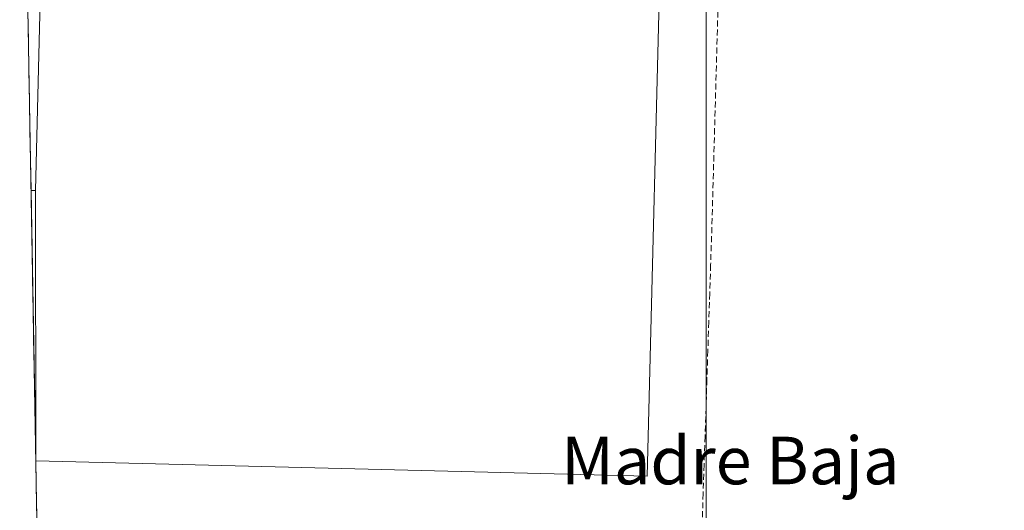
# Model space of a CAD drawing. Units: metres. Extents: x 625911 to 629403, y 4650904 to 4653280.
# Drawn here: x 625920 to 626086, y 4652574 to 4652657 of the extents above; entities that cross this region are included whole.
import ezdxf
from ezdxf.enums import TextEntityAlignment as Align

# ---------------------------------------------------------------- set-up
doc = ezdxf.new("R2010")
doc.units = ezdxf.units.M
doc.header["$MEASUREMENT"] = 0
doc.linetypes.add('TRAZOSX2', pattern=[1.5, 1, -0.5])
for name, color, linetype, lineweight in [('Corriente artificial lineal', 5, 'TRAZOSX2', 13), ('Cultivos herbáceos CxS', 92, 'Continuous', 0), ('Edificación industrial', 135, 'Continuous', 13), ('Edificación industrial Cxs', 135, 'Continuous', 13), ('Edificación ligera', 1, 'Continuous', 0), ('Edificación ligera Cxs', 1, 'Continuous', 0), ('Municipio CxS', 142, 'Continuous', 0), ('Texto cartográfico', 19, 'Continuous', 0)]:
    doc.layers.add(name, color=color, linetype=linetype, lineweight=lineweight)
doc.styles.add('Arial', font='txt', dxfattribs={"height": 0.2})

# ---------------------------------------------------------------- blocks, each defined once
blk = doc.blocks.new('*U150')
at = {"layer": 'Cultivos herbáceos CxS', "color": 92, "linetype": 'Continuous', "lineweight": 0}
blk.add_polyline3d([(626281.9169, 4652550.8647, 241.008), (626044.9369, 4652559.5625, 240.7781), (626035.2959, 4652567.3957, 241.1742), (626035.2945, 4652680.1981, 241.3435), (626038.0943, 4652683.3091, 241.2921), (626043.4251, 4652689.2323, 241.6692), (626045.3583, 4652691.3803, 241.9727), (626053.1891, 4652692.6269, 241.9176), (626106.3929, 4652683.2767, 242.2963), (626200.0951, 4652652.6227, 241.4208), (626242.2477, 4652643.0047, 241.2808), (626279.2285, 4652637.9027, 241.1682)], dxfattribs=at)
blk = doc.blocks.new('*U168')
at = {"layer": 'Cultivos herbáceos CxS', "color": 92, "linetype": 'Continuous', "lineweight": 0}
for points in [[(625919.73, 4652733.8, 243.68), (625930.15, 4652704.8, 242.14), (625920.28, 4652703.08, 242.02)], [(625922.6, 4652572.34, 240.43), (625970.56, 4652568.26, 240.37), (626028.63, 4652563.32, 241.01)]]:
    blk.add_polyline3d(points, dxfattribs=at)
blk = doc.blocks.new('*U180')
at = {"layer": 'Cultivos herbáceos CxS', "color": 92, "linetype": 'Continuous', "lineweight": 0}
for points in [[(625919.73, 4652733.8, 243.68), (625930.15, 4652704.8, 242.14), (625920.28, 4652703.08, 242.02)], [(625922.6, 4652572.34, 240.43), (625970.56, 4652568.26, 240.37), (626028.63, 4652563.32, 241.01)]]:
    blk.add_polyline3d(points, dxfattribs=at)
blk = doc.blocks.new('*U204')
at = {"layer": 'Edificación industrial', "color": 135, "linetype": 'Continuous', "lineweight": 13}
for points in [[(625921.6121, 4652627.8887, 241.3468), (625922.3501, 4652627.8701, 241.3254)], [(625922.3501, 4652627.8701, 241.3254), (625922.4199, 4652582.4469, 241.0756)]]:
    blk.add_polyline3d(points, dxfattribs=at)

msp = doc.modelspace()

# ---------------------------------------------------------------- linework, layer by layer
at = {"layer": 'Corriente artificial lineal', "color": 5, "linetype": 'TRAZOSX2', "lineweight": 13}
msp.add_polyline3d([(626037.37, 4652660.98, 241.47), (626037.25, 4652656.45, 241.49), (626037.12, 4652651.91, 241.53), (626036.99, 4652647.38, 241.44), (626036.87, 4652642.85, 241.39), (626036.74, 4652638.32, 241.42), (626036.61, 4652633.79, 241.34), (626036.48, 4652629.25, 241.37), (626036.36, 4652624.72, 241.33), (626036.23, 4652620.19, 241.31), (626036.07, 4652615.38, 241.31), (626035.92, 4652610.57, 241.33), (626035.76, 4652605.76, 241.3), (626035.6, 4652600.95, 241.26), (626035.44, 4652596.14, 241.25), (626035.29, 4652591.33, 241.26), (626035.13, 4652586.52, 241.23), (626034.97, 4652581.72, 241.22), (626034.81, 4652576.91, 241.24), (626034.66, 4652572.1, 241.26)], dxfattribs=at)
at = {"layer": 'Cultivos herbáceos CxS', "color": 92, "linetype": 'Continuous', "lineweight": 0}
msp.add_polyline3d([(626035.3, 4652562.75, 240.76), (626029.86, 4652563.22, 240.98), (626028.63, 4652563.32, 241.01), (625970.56, 4652568.26, 240.37), (625922.6, 4652572.34, 240.43), (625920.28, 4652703.08, 242.02), (625930.15, 4652704.8, 242.14), (625919.73, 4652733.8, 243.68), (625919.7, 4652735.45, 243.87), (625981.23, 4652722.44, 246.18), (625990.74, 4652720.42, 248.13), (625987.2, 4652703.68, 242.62), (626045.36, 4652691.38, 241.97), (626043.43, 4652689.23, 241.67), (626038.09, 4652683.31, 241.29), (626035.29, 4652680.2, 241.34), (626035.3, 4652567.4, 241.17), (626035.3, 4652562.75, 240.76)], close=True, dxfattribs=at)
for points in [[(625920.28, 4652703.08, 242.02), (625922.6, 4652572.34, 240.43)], [(626045.36, 4652691.38, 241.97), (626043.43, 4652689.23, 241.67), (626038.09, 4652683.31, 241.29), (626035.29, 4652680.2, 241.34), (626035.3, 4652567.4, 241.17)], [(626045.36, 4652691.38, 241.97), (626043.43, 4652689.23, 241.67), (626038.09, 4652683.31, 241.29), (626035.29, 4652680.2, 241.34), (626035.3, 4652567.4, 241.17)]]:
    msp.add_polyline3d(points, dxfattribs=at)
at = {"layer": 'Edificación industrial', "color": 135, "linetype": 'Continuous', "lineweight": 13}
for points in [[(625921.61, 4652627.89, 241.35), (625922.42, 4652582.45, 241.08)], [(625922.42, 4652582.45, 241.08), (625922.42, 4652582.41, 241.08)]]:
    msp.add_polyline3d(points, dxfattribs=at)
at = {"layer": 'Edificación industrial Cxs', "color": 135, "linetype": 'Continuous', "lineweight": 13}
msp.add_polyline3d([(625922.35, 4652627.87, 241.33), (625922.42, 4652582.45, 241.08), (625921.61, 4652627.89, 241.35), (625922.35, 4652627.87, 241.33)], close=True, dxfattribs=at)
at = {"layer": 'Edificación ligera', "color": 1, "linetype": 'Continuous', "lineweight": 0}
for points in [[(625922.35, 4652627.87, 241.33), (625923.62, 4652678.06, 241.36), (626027.78, 4652675.45, 241.4), (626025.4, 4652579.83, 241.03), (625922.42, 4652582.41, 241.08)], [(625922.42, 4652582.45, 241.08), (625922.35, 4652627.87, 241.33)]]:
    msp.add_polyline3d(points, dxfattribs=at)
at = {"layer": 'Edificación ligera Cxs', "color": 1, "linetype": 'Continuous', "lineweight": 0}
msp.add_polyline3d([(625922.42, 4652582.41, 241.08), (625922.42, 4652582.44, 241.08), (625922.42, 4652582.45, 241.08), (625922.35, 4652627.87, 241.33), (625923.62, 4652678.06, 241.36), (626027.78, 4652675.45, 241.4), (626025.4, 4652579.83, 241.03), (625922.42, 4652582.41, 241.08)], close=True, dxfattribs=at)
at = {"layer": 'Municipio CxS', "color": 142, "linetype": 'Continuous', "lineweight": 0}
msp.add_polyline3d([(625922.59, 4652573.06, 241.11), (625922.5, 4652578.06, 241.1), (625922.41, 4652583.05, 241.07), (625922.32, 4652588.05, 241.03), (625922.23, 4652593.04, 240.99), (625922.14, 4652598.04, 241.02), (625922.05, 4652603.04, 241.1), (625921.97, 4652608.03, 241.17), (625921.88, 4652613.03, 241.16), (625921.79, 4652618.02, 241.19), (625921.7, 4652623.02, 241.31), (625921.61, 4652628.01, 241.35), (625921.52, 4652633.01, 241.28), (625921.43, 4652638.01, 241.31), (625921.34, 4652643, 241.32), (625921.25, 4652648, 241.31), (625921.17, 4652652.99, 241.3), (625921.08, 4652657.99, 241.28)], dxfattribs=at)

# ---------------------------------------------------------------- block references
at = {"layer": 'Cultivos herbáceos CxS', "color": 92, "linetype": 'Continuous', "lineweight": 0}
for name in ['*U150', '*U168', '*U180']:
    msp.add_blockref(name, (0, 0), dxfattribs=at)
at = {"layer": 'Edificación industrial', "color": 135, "linetype": 'Continuous', "lineweight": 13}
msp.add_blockref('*U204', (0, 0), dxfattribs=at)

# ---------------------------------------------------------------- texts
at = {"layer": 'Texto cartográfico', "color": 19, "linetype": 'Continuous', "lineweight": 0, "style": 'Arial'}
msp.add_text('Madre Baja', height=8, dxfattribs=at).set_placement((626039.39, 4652582.45), align=Align.MIDDLE_CENTER)

doc.saveas('drawing.dxf')
